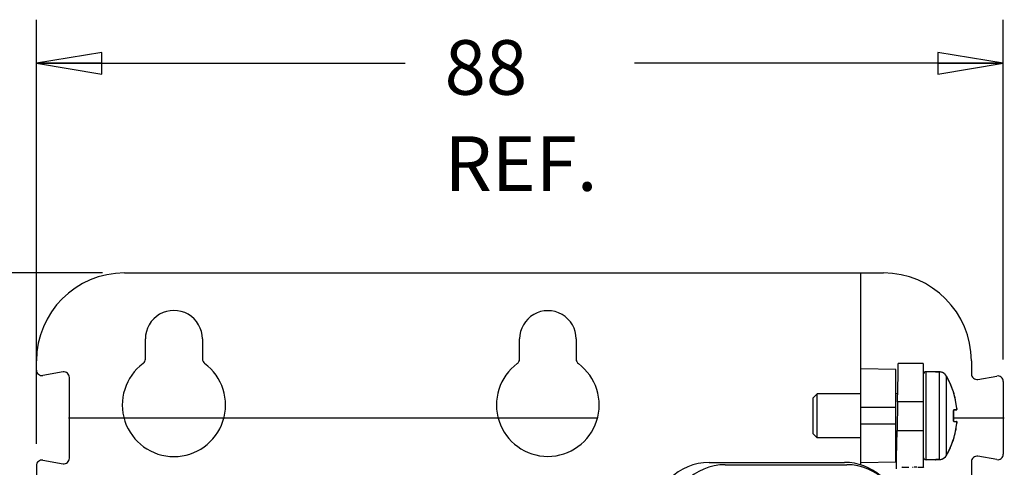
# Model space of a CAD drawing. Units: millimetres. Extents: x 0 to 86.4, y 0 to 55.9.
# Drawn here: x 17.2 to 24.3, y 38.3 to 41.5 of the extents above; entities that cross this region are included whole.
import ezdxf

# ---------------------------------------------------------------- set-up
doc = ezdxf.new("R2010")
doc.units = ezdxf.units.MM
doc.layers.add('03___PRT_ALL_CURVES', color=7, linetype='Continuous')
doc.layers.add('SLD-0', color=7, linetype='Continuous')
doc.styles.add('SLDTEXTSTYLE0', font='TXT', dxfattribs={"width": 0.8})
doc.styles.add('SLDTEXTSTYLE5', font='TXT', dxfattribs={"width": 0.96})
doc.dimstyles.new('SLDDIMSTYLE2', dxfattribs={"dimtxt": 0.396875, "dimasz": 0.3302, "dimexe": 0, "dimexo": 0.0625, "dimgap": 0.099219, "dimtad": 1, "dimdec": 0, "dimrnd": 1e-09, "dimzin": 12, "dimdsep": 46, "dimtxsty": 'SLDTEXTSTYLE0', "dimblk1": 'NONE', "dimblk2": 'NONE', "dimsah": 1, "dimcen": 0.09, "dimadec": 0, "dimazin": 3, "dimtfac": 1, "dimtdec": 0, "dimtofl": 0, "dimtmove": 0, "dimatfit": 3, "dimldrblk": 'NONE', "dimfxl": 0, "dimfrac": 2, "dimtolj": 1, "dimtzin": 12, "dimarcsym": 0})

# ---------------------------------------------------------------- blocks, each defined once
blk = doc.blocks.new('_D_3')
at = {"layer": 'SLD-0', "color": 2}
for p, q in [((17.3067, 38.4528), (17.3067, 41.5377)), ((24.3392, 39.0647), (24.3392, 41.5377)), ((17.783, 41.2995), (17.3067, 41.2202)), ((17.783, 41.1408), (17.783, 41.2995)), ((24.3392, 41.2202), (23.863, 41.2995)), ((23.863, 41.2995), (23.863, 41.1408)), ((17.3067, 41.2202), (19.9895, 41.2202)), ((17.3067, 41.2202), (17.783, 41.1408)), ((17.783, 41.2202), (17.3067, 41.2202)), ((24.3392, 41.2202), (21.6564, 41.2202)), ((23.863, 41.1408), (24.3392, 41.2202)), ((23.863, 41.2202), (24.3392, 41.2202))]:
    blk.add_line(p, q, dxfattribs=at)
at = {"layer": 'SLD-0', "color": 2, "char_height": 0.39687, "attachment_point": 1, "style": 'SLDTEXTSTYLE5'}
for s, insert in [('88', (20.2754, 41.3888, 0.01)), ('REF.', (20.2754, 40.6895, 0.01))]:
    blk.add_mtext(s, dxfattribs=dict(at, insert=insert))
blk = doc.blocks.new('_NONE')
blk = doc.blocks.new('_D_4')
at = {"layer": 'SLD-0', "color": 2}
for p, q in [((17.788, 39.695), (13.3186, 39.695)), ((13.6361, 39.695), (13.5567, 39.2187)), ((13.6361, 39.695), (13.6361, 28.4199)), ((13.7155, 39.2187), (13.6361, 39.695)), ((13.6361, 39.2187), (13.6361, 39.695)), ((13.5567, 39.2187), (13.7155, 39.2187)), ((13.6361, 16.351), (13.6361, 27.0308)), ((13.7155, 16.8272), (13.5567, 16.8272)), ((13.5567, 16.8272), (13.6361, 16.351)), ((13.6361, 16.351), (13.7155, 16.8272)), ((13.6361, 16.8272), (13.6361, 16.351)), ((18.6827, 16.351), (13.3186, 16.351))]:
    blk.add_line(p, q, dxfattribs=at)
at = {"layer": 'SLD-0', "color": 2, "char_height": 0.39687, "attachment_point": 1, "style": 'SLDTEXTSTYLE5'}
for s, insert in [('292', (13.0886, 28.1917, 0.01)), ('REF.', (13.0886, 27.4923, 0.01))]:
    blk.add_mtext(s, dxfattribs=dict(at, insert=insert))

msp = doc.modelspace()

# ---------------------------------------------------------------- linework, layer by layer
at = {"layer": '03___PRT_ALL_CURVES', "color": 40, "linetype": 'Continuous'}
for p, q in [((17.5386, 38.6414), (21.3878, 38.6414)), ((23.9765, 38.6414), (24.3466, 38.6414))]:
    msp.add_line(p, q, dxfattribs=at)
at = {"layer": 'SLD-0', "color": 7, "linetype": 'Continuous'}
for p, q in [((17.9467, 39.695), (23.4674, 39.695)), ((23.3033, 38.3001), (23.3033, 39.695)), ((18.0989, 39.0688), (18.0989, 39.215)), ((18.514, 39.215), (18.514, 39.0687)), ((20.8206, 39.0679), (20.8206, 39.215)), ((21.2323, 39.215), (21.2323, 39.0678)), ((17.3067, 38.9887), (17.3067, 39.055)), ((23.5744, 39.0152), (23.5748, 39.0365)), ((23.7573, 39.0365), (23.5748, 39.0365)), ((23.7573, 39.0365), (23.7573, 38.2845)), ((24.1074, 39.055), (24.1074, 38.9604)), ((17.4997, 38.975), (17.3536, 38.9493)), ((23.5573, 38.9921), (23.3033, 38.9966)), ((23.5573, 38.321), (23.5573, 38.9921)), ((23.5734, 38.9545), (23.5744, 39.0152)), ((23.7773, 38.3365), (23.7773, 38.9765)), ((23.8463, 38.9765), (23.7773, 38.9765)), ((23.8463, 38.9765), (23.8463, 38.9763)), ((23.8473, 38.9761), (23.8463, 38.9763)), ((23.8463, 38.9763), (23.8486, 38.9759)), ((23.8478, 38.976), (23.8473, 38.9761)), ((23.8494, 38.9759), (23.8478, 38.976)), ((23.8486, 38.9759), (23.856, 38.9755)), ((23.8502, 38.9758), (23.8494, 38.9759)), ((23.8512, 38.9758), (23.8502, 38.9758)), ((23.8523, 38.9757), (23.8512, 38.9758)), ((23.8536, 38.9756), (23.8523, 38.9757)), ((23.8549, 38.9756), (23.8536, 38.9756)), ((23.8563, 38.9755), (23.8549, 38.9756)), ((23.8578, 38.9755), (23.8563, 38.9755)), ((23.874, 38.9753), (23.8578, 38.9755)), ((23.8585, 38.9755), (23.8584, 38.9755)), ((23.8584, 38.9755), (23.874, 38.9753)), ((23.874, 38.9753), (23.874, 38.9753)), ((23.874, 38.3377), (23.874, 38.9753)), ((23.885, 38.9742), (23.874, 38.9753)), ((23.8977, 38.9701), (23.885, 38.9742)), ((23.9092, 38.9634), (23.8977, 38.9701)), ((23.919, 38.9543), (23.9092, 38.9634)), ((17.5466, 38.3472), (17.5466, 38.9356)), ((23.5699, 38.7565), (23.5734, 38.9545)), ((23.9256, 38.9451), (23.919, 38.9543)), ((23.9256, 38.3679), (23.9256, 38.9451)), ((23.9535, 38.8908), (23.9256, 38.9451)), ((23.9256, 38.9451), (23.9256, 38.9451)), ((23.9256, 38.9451), (23.9257, 38.9448)), ((23.9761, 38.8316), (23.9535, 38.8908)), ((24.1543, 38.921), (24.2924, 38.9453)), ((24.3392, 38.9059), (24.3392, 38.3769)), ((23.9921, 38.7703), (23.9761, 38.8316)), ((22.9861, 38.8165), (22.9573, 38.7877)), ((22.9573, 38.5253), (22.9573, 38.7877)), ((22.9861, 38.4965), (22.9861, 38.8165)), ((23.3033, 38.8165), (22.9861, 38.8165)), ((23.5709, 38.8165), (23.5573, 38.8165)), ((23.5699, 38.7565), (23.5663, 38.5502)), ((23.7573, 38.7565), (23.5699, 38.7565)), ((24.001, 38.7096), (23.9921, 38.7703)), ((23.5573, 38.7166), (23.3033, 38.7166)), ((23.9769, 38.6932), (23.9763, 38.6861)), ((23.9763, 38.6861), (23.9763, 38.6269)), ((23.9765, 38.686), (23.9763, 38.6861)), ((23.9765, 38.6872), (23.9767, 38.6903)), ((23.9765, 38.6871), (23.9766, 38.6886)), ((23.9765, 38.686), (23.9765, 38.6872)), ((23.9765, 38.686), (23.9765, 38.6871)), ((23.9765, 38.627), (23.9765, 38.686)), ((23.9767, 38.6903), (23.9771, 38.6927)), ((23.9767, 38.6902), (23.9771, 38.6926)), ((23.9775, 38.6953), (23.9769, 38.6932)), ((23.9771, 38.6927), (23.9776, 38.6945)), ((23.9774, 38.6952), (23.9786, 38.6958)), ((23.9776, 38.6945), (23.978, 38.6954)), ((23.9776, 38.6944), (23.9778, 38.695)), ((23.9986, 38.6982), (23.978, 38.6953)), ((23.978, 38.6954), (23.9781, 38.6955)), ((23.9975, 38.7008), (23.9797, 38.6983)), ((24.001, 38.7013), (23.9975, 38.7008)), ((23.9986, 38.6982), (23.9997, 38.6986)), ((23.9986, 38.6982), (23.9995, 38.6985)), ((23.9995, 38.6985), (24.0005, 38.6993)), ((23.9995, 38.6985), (24.0005, 38.6993)), ((24.0005, 38.6993), (24.001, 38.7003)), ((24.0005, 38.6993), (24.001, 38.7003)), ((24.0012, 38.7077), (24.001, 38.7096)), ((24.001, 38.7003), (24.0012, 38.7011)), ((24.001, 38.7003), (24.0012, 38.7011)), ((24.0012, 38.7076), (24.0012, 38.7077)), ((24.0013, 38.7059), (24.0012, 38.7077)), ((24.0012, 38.7011), (24.0013, 38.702)), ((24.0014, 38.7043), (24.0013, 38.706)), ((24.0013, 38.702), (24.0014, 38.7031)), ((24.0014, 38.703), (24.0014, 38.7044)), ((23.9765, 38.627), (23.9763, 38.6269)), ((23.9764, 38.6242), (23.9771, 38.6191)), ((23.9765, 38.6259), (23.9765, 38.627)), ((23.9767, 38.6229), (23.9765, 38.626)), ((23.9767, 38.6228), (23.9766, 38.6243)), ((23.9771, 38.6204), (23.9767, 38.6229)), ((23.9771, 38.6202), (23.9769, 38.6215)), ((23.9775, 38.6186), (23.9771, 38.6204)), ((23.9771, 38.6191), (23.9775, 38.6177)), ((23.9776, 38.6185), (23.9773, 38.6194)), ((23.9774, 38.6177), (23.9786, 38.6172)), ((23.978, 38.6176), (23.9775, 38.6186)), ((23.9778, 38.618), (23.9776, 38.6185)), ((23.978, 38.6177), (23.9986, 38.6148)), ((23.978, 38.6175), (23.978, 38.6176)), ((23.978, 38.6175), (23.978, 38.6175)), ((23.9797, 38.6147), (24.0004, 38.6118)), ((23.9922, 38.5429), (24.001, 38.6034)), ((23.9994, 38.6145), (23.9986, 38.6148)), ((23.9986, 38.6148), (23.9997, 38.6143)), ((24.0004, 38.6137), (23.9994, 38.6145)), ((24.001, 38.6128), (24.0004, 38.6137)), ((24.0004, 38.6118), (24.001, 38.6117)), ((24.0012, 38.6119), (24.001, 38.6128)), ((24.001, 38.6034), (24.0011, 38.6036)), ((24.0011, 38.6036), (24.0012, 38.6055)), ((24.0013, 38.6111), (24.0012, 38.6119)), ((24.0012, 38.6055), (24.0013, 38.6072)), ((24.0014, 38.61), (24.0013, 38.6111)), ((24.0013, 38.6072), (24.0014, 38.6087)), ((24.0014, 38.6087), (24.0014, 38.61)), ((23.3033, 38.5966), (23.5573, 38.5966)), ((23.5629, 38.353), (23.5663, 38.5502)), ((23.5663, 38.5502), (23.7573, 38.5502)), ((23.9762, 38.4815), (23.9922, 38.5429)), ((22.9573, 38.5253), (22.9861, 38.4965)), ((23.3033, 38.4965), (22.9861, 38.4965)), ((23.5653, 38.4965), (23.5573, 38.4965)), ((23.9536, 38.4224), (23.9762, 38.4815)), ((23.9256, 38.3679), (23.9536, 38.4224)), ((23.9539, 38.4231), (23.9533, 38.4218)), ((17.3536, 38.3335), (17.4997, 38.3078)), ((22.1986, 38.317), (23.1849, 38.317)), ((23.3033, 38.3166), (23.5573, 38.321)), ((23.5615, 38.2702), (23.5629, 38.353)), ((23.8463, 38.3365), (23.7773, 38.3365)), ((23.8486, 38.337), (23.8463, 38.3367)), ((23.8473, 38.3368), (23.8463, 38.3367)), ((23.8463, 38.3367), (23.8463, 38.3365)), ((23.8472, 38.3369), (23.8473, 38.3369)), ((23.8473, 38.3369), (23.8475, 38.3369)), ((23.8475, 38.3369), (23.8478, 38.3369)), ((23.8478, 38.3369), (23.8493, 38.3371)), ((23.856, 38.3374), (23.8486, 38.337)), ((23.8493, 38.3371), (23.8501, 38.3372)), ((23.8501, 38.3372), (23.8511, 38.3372)), ((23.8511, 38.3372), (23.8523, 38.3373)), ((23.8523, 38.3373), (23.8535, 38.3373)), ((23.8535, 38.3373), (23.8549, 38.3374)), ((23.8549, 38.3374), (23.8563, 38.3374)), ((23.8563, 38.3374), (23.8579, 38.3375)), ((23.8579, 38.3375), (23.874, 38.3377)), ((23.874, 38.3377), (23.8584, 38.3375)), ((23.8585, 38.3375), (23.8584, 38.3375)), ((23.874, 38.3377), (23.8852, 38.3388)), ((23.874, 38.3377), (23.874, 38.3377)), ((23.8852, 38.3388), (23.8979, 38.3429)), ((23.8979, 38.3429), (23.9093, 38.3497)), ((23.9093, 38.3497), (23.9191, 38.3588)), ((23.9191, 38.3588), (23.9256, 38.3679)), ((23.9256, 38.3679), (23.9256, 38.3679)), ((24.1074, 38.3223), (24.1074, 38.0608)), ((24.2924, 38.3375), (24.1543, 38.3617)), ((17.3067, 38.2941), (17.3067, 38.0649)), ((22.3162, 38.3016), (22.3162, 38.3003)), ((22.3162, 38.3003), (23.2009, 38.3003)), ((23.2009, 38.3003), (23.2009, 38.3016)), ((23.6012, 38.2839), (23.6012, 38.2837)), ((23.6012, 38.2837), (23.6046, 38.2836)), ((23.6046, 38.2836), (23.6114, 38.2835)), ((23.6114, 38.2835), (23.625, 38.2834)), ((23.625, 38.2834), (23.6386, 38.2834)), ((23.6386, 38.2834), (23.6522, 38.2834)), ((23.6795, 38.2835), (23.6828, 38.2836)), ((23.6897, 38.2839), (23.6931, 38.284)), ((23.6931, 38.284), (23.6999, 38.2841)), ((23.6999, 38.2841), (23.7101, 38.2842)), ((23.7169, 38.2834), (23.7169, 38.2833)), ((23.7169, 38.2833), (23.7305, 38.2833)), ((23.7305, 38.2833), (23.7476, 38.2834)), ((23.7476, 38.2834), (23.7578, 38.2835)), ((23.7578, 38.2835), (23.7612, 38.2837))]:
    msp.add_line(p, q, dxfattribs=at)
for centre, radius, start, end in [((23.7773, 38.9565), 0.02, 90, 180), ((23.8463, 38.9736), 0.00288, 59.32946, 90), ((23.8603, 39.1439), 0.1684, 268.53706, 268.79666), ((23.8604, 39.1466), 0.1711, 268.79611, 269.35764), ((23.8733, 38.9153), 0.06, 78.05766, 89.30845), ((23.8732, 38.9152), 0.0602, 69.75993, 78.04002), ((23.8732, 38.915), 0.0604, 65.76349, 69.76126), ((23.8729, 38.9145), 0.0609, 53.64539, 65.73761), ((23.8729, 38.9144), 0.061, 50.14508, 53.63487), ((23.8727, 38.9142), 0.0613, 41.45009, 50.14), ((23.8723, 38.9139), 0.0617, 30.29165, 41.42969), ((23.4323, 38.6574), 0.571, 24.65146, 30.21768), ((23.4319, 38.6573), 0.5715, 23.77593, 24.65076), ((23.431, 38.6569), 0.5725, 18.07854, 23.77324), ((23.4307, 38.6568), 0.5727, 17.58485, 18.07772), ((23.4299, 38.6566), 0.5736, 11.60289, 17.58205), ((23.4298, 38.6566), 0.5737, 11.23817, 11.60161), ((23.4292, 38.6565), 0.5743, 5.32693, 11.23578), ((23.9982, 38.701), 0.00283, 302.90486, 312.34044), ((24.021, 38.6268), 0.0447, 179.96339, 183.35388), ((23.4292, 38.6565), 0.5743, 348.78854, 354.67286), ((23.9982, 38.612), 0.00283, 48.30642, 57.83447), ((23.4299, 38.6564), 0.5736, 342.40411, 348.39337), ((23.4298, 38.6564), 0.5737, 348.39466, 348.78617), ((23.4309, 38.6561), 0.5725, 335.9791, 342.09489), ((23.4307, 38.6562), 0.5727, 342.096, 342.40131), ((23.4322, 38.6556), 0.5711, 329.75427, 335.83808), ((23.7773, 38.3565), 0.02, 180, 270), ((23.8463, 38.3394), 0.00288, 270, 300.67019), ((23.8603, 38.169), 0.1685, 91.20377, 91.45307), ((23.8604, 38.1664), 0.1711, 90.64236, 91.20427), ((23.8733, 38.3977), 0.06, 270.69178, 282.03553), ((23.8732, 38.3978), 0.0602, 282.05554, 290.93027), ((23.8732, 38.398), 0.0603, 290.92923, 294.33019), ((23.8729, 38.3985), 0.0609, 294.35557, 306.4474), ((23.8728, 38.3986), 0.061, 306.45882, 310.47538), ((23.8727, 38.3987), 0.0613, 310.47892, 318.64293), ((23.8723, 38.399), 0.0617, 318.66199, 329.70841)]:
    msp.add_arc(centre, radius, start, end, dxfattribs=at)
for centre, major_axis, ratio, start_param, end_param in [((17.9467, 39.055), (-0.0066, 0.64), 1, 6.272859, 7.843655), ((23.4674, 39.055), (0.0027, 0.64), 1, 4.716642, 6.287438), ((18.3065, 39.215), (0.2075, 0), 1, 0, 3.141593), ((21.0265, 39.215), (0.2059, 0), 1, 0, 3.141593), ((18.3063, 38.735), (0.3755, 0), 1, 2.208558, 7.215572), ((21.0263, 38.735), (0.3739, 0), 1, 2.206541, 7.217586), ((17.3467, 38.9887), (0.0137, 0.0376), 0.998872, 1.920225, 3.664103), ((17.5066, 38.9355), (0.0137, 0.0376), 0.998872, 5.061818, 6.805696), ((24.1474, 38.9605), (0.0137, 0.0376), 0.998872, 1.920225, 3.664103), ((24.2992, 38.9059), (0.0137, 0.0376), 0.998872, 5.061818, 6.805696), ((17.3467, 38.294), (-0.0137, 0.0376), 0.998872, 5.760675, 7.504553), ((17.5066, 38.3472), (-0.0137, 0.0376), 0.998872, 2.619082, 4.36296), ((22.1986, 37.9169), (0, 0.4), 0.999886, 0, 0.795399), ((23.1849, 37.9169), (0, 0.4), 0.999886, 5.568593, 6.283185), ((24.1474, 38.3223), (-0.0137, 0.0376), 0.998872, 5.760675, 7.504553), ((24.2992, 38.3769), (-0.0137, 0.0376), 0.998872, 2.619082, 4.36296), ((22.3162, 37.9002), (0, 0.4), 0.999886, 0, 0.795399), ((23.2009, 37.9002), (0, 0.4), 0.999886, 5.487786, 6.283185)]:
    msp.add_ellipse(centre, major_axis=major_axis, ratio=ratio, start_param=start_param, end_param=end_param, dxfattribs=at)
for points in [[(18.0828, 39.0367), (18.0924, 39.0438), (18.0989, 39.0568), (18.0989, 39.0688)], [(18.514, 39.0687), (18.514, 39.0567), (18.5205, 39.0437), (18.5301, 39.0365)], [(20.8044, 39.0358), (20.814, 39.0429), (20.8206, 39.0559), (20.8206, 39.0679)], [(21.2323, 39.0678), (21.2323, 39.0558), (21.2389, 39.0428), (21.2485, 39.0357)], [(24.0001, 38.6989), (24.0007, 38.6995), (24.0011, 38.7004), (24.001, 38.7013)], [(24.001, 38.7098), (24.001, 38.7097), (24.001, 38.7096), (24.001, 38.7096)], [(24.001, 38.6034), (24.001, 38.6033), (24.001, 38.6033), (24.001, 38.6032)]]:
    msp.add_open_spline(points, degree=3, dxfattribs=at)
for points, knots in [([(23.9797, 38.6983), (23.9792, 38.6982), (23.9782, 38.6972), (23.9777, 38.696), (23.9775, 38.6953)], [0, 0, 0, 0, 0.385573, 1, 1, 1, 1]), ([(23.9786, 38.6958), (23.979, 38.6961), (23.9796, 38.6968), (23.9798, 38.6978), (23.9797, 38.6983)], [0, 0, 0, 0, 0.495378, 1, 1, 1, 1]), ([(24.001, 38.7096), (24.0011, 38.7085), (24.0013, 38.7066), (24.0014, 38.7043), (24.0013, 38.7028), (24.0013, 38.702), (24.0012, 38.7016), (24.0011, 38.7013), (24.001, 38.7013)], [0, 0, 0, 0, 0.377916, 0.69839, 0.821796, 0.914392, 0.973406, 1, 1, 1, 1]), ([(23.9775, 38.6177), (23.9777, 38.6169), (23.9782, 38.6157), (23.9792, 38.6147), (23.9797, 38.6147)], [0, 0, 0, 0, 0.614127, 1, 1, 1, 1]), ([(23.9786, 38.6172), (23.979, 38.6169), (23.9796, 38.6161), (23.9798, 38.6152), (23.9797, 38.6147)], [0, 0, 0, 0, 0.495378, 1, 1, 1, 1]), ([(24.0001, 38.6141), (24.0004, 38.6138), (24.0009, 38.613), (24.0011, 38.6121), (24.001, 38.6117)], [0, 0, 0, 0, 0.499647, 1, 1, 1, 1]), ([(24.001, 38.6117), (24.0011, 38.6117), (24.0012, 38.6114), (24.0013, 38.611), (24.0013, 38.6102), (24.0014, 38.6087), (24.0013, 38.6064), (24.0011, 38.6045), (24.001, 38.6034)], [0, 0, 0, 0, 0.026578, 0.085549, 0.178078, 0.301416, 0.621904, 1, 1, 1, 1])]:
    msp.add_open_spline(points, degree=3, knots=knots, dxfattribs=at)

# ---------------------------------------------------------------- dimensions: what is measured, and where the dimension line sits
at = {"layer": 'SLD-0', "color": 2}
dim = msp.add_linear_dim(base=(17.3067, 40.9225), p1=(24.3392, 39.0647), p2=(17.3067, 38.4528), text='<>\\PREF.', dimstyle='SLDDIMSTYLE2', dxfattribs=at)
dim.commit()
dim.dimension.update_dxf_attribs({"geometry": '_D_3', "text_midpoint": (20.188, 40.9225), "dimtype": 160})
dim = msp.add_linear_dim(base=(13.0011, 39.695), p1=(18.6827, 16.351), p2=(17.788, 39.695), angle=90, text='<>\\PREF.', dimstyle='SLDDIMSTYLE2', dxfattribs=at)
dim.commit()
dim.dimension.update_dxf_attribs({"geometry": '_D_4', "text_midpoint": (13.0011, 27.7253), "dimtype": 160})

doc.saveas('drawing.dxf')
